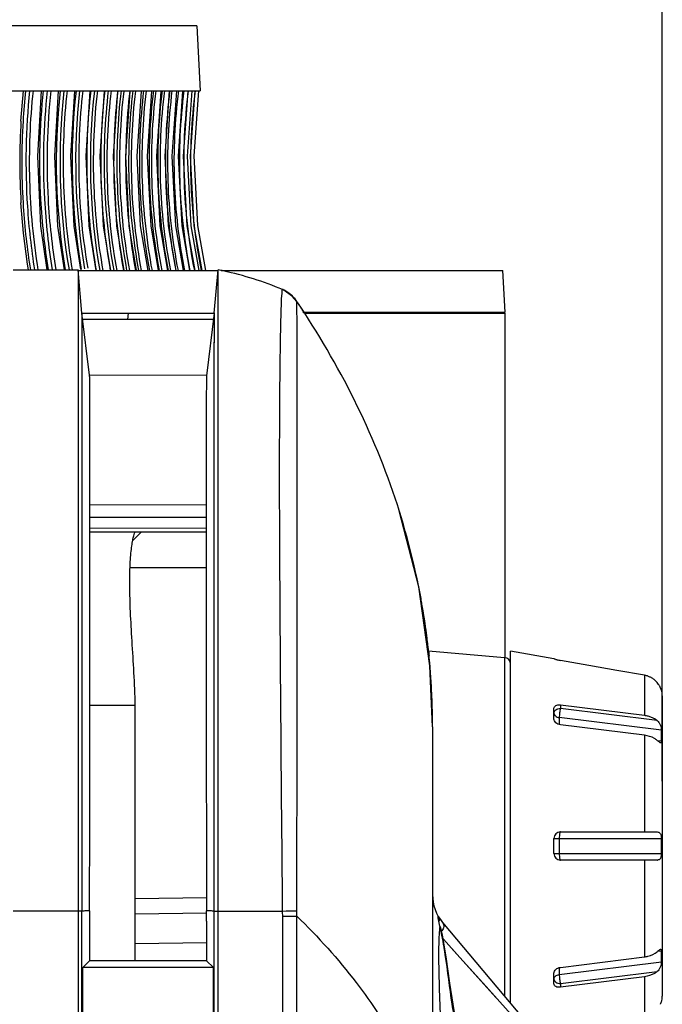
# Model space of a CAD drawing. Extents: x 19 to 571, y 10 to 407.
# Drawn here: x 506 to 521, y 273 to 296 of the extents above; entities that cross this region are included whole.
import ezdxf

# ---------------------------------------------------------------- set-up
doc = ezdxf.new("R2010")
doc.units = 0
doc.header["$LTSCALE"] = 32.67
doc.layers.get('0').update_dxf_attribs({"linetype": 'CONTINUOUS'})
for name, color, linetype in [('51-7CM02-BTMDXF_CONTINUOUS', 7, 'CONTINUOUS'), ('51-7CM09-DECDXF_CONTINUOUS', 7, 'CONTINUOUS'), ('70C-ADJUST-FDXF_CONTINUOUS', 7, 'CONTINUOUS'), ('78V-FOCUS-RIDXF_CONTINUOUS', 7, 'CONTINUOUS'), ('79U-LIGHT-BADXF_CONTINUOUS', 7, 'CONTINUOUS'), ('95_7CM_SYSTEM_ID_DXF_DIMEN', 7, 'CONTINUOUS'), ('U2-4K-FAN-HODXF_CONTINUOUS', 7, 'CONTINUOUS')]:
    doc.layers.add(name, color=color, linetype=linetype)
doc.styles.get("Standard").update_dxf_attribs({"font": 'txt', "width": 0.7})
doc.dimstyles.new('DIMSTYLE_1', dxfattribs={"dimtxt": 2.5, "dimasz": 2, "dimexe": 1, "dimexo": 1.5, "dimtad": 1, "dimlfac": 2, "dimzin": 0, "dimtxsty": 'STANDARD', "dimblk": '_ARROW_FILLED', "dimblk1": '_ARROW_FILLED', "dimblk2": '_ARROW_FILLED', "dimcen": 0.09, "dimazin": 3, "dimtp": 0.5, "dimtm": 0.5, "dimtfac": 1, "dimtofl": 0, "dimtmove": 0, "dimatfit": 3, "dimtolj": 1, "dimtzin": 0})

# ---------------------------------------------------------------- blocks, each defined once
blk = doc.blocks.new('_ARROW_FILLED')
at = {"color": 0, "linetype": 'BYBLOCK'}
blk.add_solid([(0, 0), (-1, 0.2), (-1, -0.2)], dxfattribs=at)
blk = doc.blocks.new('*D3')
at = {"layer": '95_7CM_SYSTEM_ID_DXF_DIMEN', "color": 2, "linetype": 'CONTINUOUS'}
for p, q in [((456.458, 281.222), (456.458, 305.448)), ((520.958, 278.472), (520.958, 305.448)), ((456.458, 304.448), (488.708, 304.448)), ((520.958, 304.448), (488.708, 304.448))]:
    blk.add_line(p, q, dxfattribs=at)
at = {"layer": '95_7CM_SYSTEM_ID_DXF_DIMEN', "color": 2, "linetype": 'CONTINUOUS', "xscale": 2, "yscale": 2, "zscale": 2, "rotation": 180}
blk.add_blockref('_ARROW_FILLED', (456.458, 304.448), dxfattribs=at)
at = {"layer": '95_7CM_SYSTEM_ID_DXF_DIMEN', "color": 2, "linetype": 'CONTINUOUS', "xscale": 2, "yscale": 2, "zscale": 2}
blk.add_blockref('_ARROW_FILLED', (520.958, 304.448), dxfattribs=at)
at = {"layer": '95_7CM_SYSTEM_ID_DXF_DIMEN', "color": 2, "linetype": 'CONTINUOUS', "insert": (491.575, 307.573), "char_height": 2.5, "width": 10.5, "attachment_point": 2}
blk.add_mtext('129.00', dxfattribs=at)

msp = doc.modelspace()

# ---------------------------------------------------------------- linework, layer by layer
at = {"layer": '51-7CM02-BTMDXF_CONTINUOUS', "color": 7, "linetype": 'CONTINUOUS'}
for p, q in [((505.9837, 290.2736), (507.4837, 290.2736)), ((507.4836, 290.2736), (507.4837, 284.243)), ((507.4836, 290.2736), (507.4836, 289.3088)), ((507.5712, 289.2736), (507.4837, 290.2736)), ((510.625, 289.2735), (510.7125, 290.2736)), ((510.7125, 164.4712), (510.7125, 290.2735)), ((512.2011, 289.8148), (512.2017, 289.8145)), ((512.2011, 289.8148), (512.2296, 289.8018)), ((512.5286, 289.5432), (512.5286, 289.5434)), ((512.5286, 289.5434), (512.5286, 289.5432)), ((512.5286, 289.5433), (512.5286, 289.5433)), ((512.5292, 289.5417), (512.5286, 289.5432)), ((507.4836, 289.2736), (507.4836, 288.9035)), ((507.5705, 289.2809), (507.5707, 287.8906)), ((507.7474, 287.8385), (507.5712, 289.2736)), ((507.5712, 289.2736), (510.625, 289.2736)), ((510.6066, 289.1236), (507.5896, 289.1236)), ((508.6399, 289.2736), (508.6215, 289.1236)), ((510.625, 289.2735), (510.4471, 287.8244)), ((510.6252, 287.8767), (510.6255, 289.2791)), ((512.7066, 289.2736), (517.3322, 289.2736)), ((517.3327, 281.326), (517.3327, 289.2736)), ((507.4836, 288.9035), (507.4836, 287.8823)), ((507.4836, 287.8823), (507.4836, 287.8385)), ((507.4836, 287.8385), (507.4836, 284.2215)), ((510.4477, 287.8292), (507.7468, 287.8433)), ((510.6245, 275.4718), (510.6252, 287.8767)), ((507.7569, 284.8581), (510.4376, 284.8488)), ((515.2875, 283.1622), (514.881, 284.7393)), ((515.3404, 282.9568), (514.881, 284.7388)), ((507.4836, 284.2215), (507.4839, 275.4717)), ((507.4837, 284.243), (507.4838, 275.4717)), ((507.5712, 284.2628), (507.5724, 275.4651)), ((515.5988, 281.1272), (515.3404, 282.9568)), ((515.5653, 281.4796), (515.5752, 281.3836)), ((515.5752, 281.3837), (515.5653, 281.4796)), ((515.5653, 281.4796), (517.3207, 281.326)), ((515.5762, 281.3719), (515.5708, 281.4273)), ((515.5752, 281.3836), (515.5775, 281.3601)), ((515.597, 281.1487), (515.5988, 281.127)), ((517.3207, 281.326), (517.3207, 273.5016)), ((515.6577, 279.7215), (515.6567, 279.9052)), ((515.6577, 279.7215), (515.6577, 169.8599)), ((510.4435, 275.7744), (508.8001, 275.7541)), ((507.4837, 275.4717), (505.9837, 275.4717)), ((507.4837, 275.4717), (507.4837, 168.1411)), ((507.5712, 275.4652), (507.4837, 275.4717)), ((507.5712, 168.1411), (507.5712, 275.4652)), ((510.625, 164.4704), (510.625, 275.4718)), ((510.625, 275.4718), (510.7125, 275.4715)), ((510.7125, 275.4715), (512.2009, 275.4715)), ((512.5286, 275.3542), (512.5293, 275.4756)), ((510.4477, 275.4209), (508.8001, 275.4005)), ((510.4476, 275.2407), (510.4477, 275.1236)), ((512.2017, 275.3541), (512.5286, 275.3542)), ((512.2017, 164.4715), (512.2017, 275.3541)), ((512.5286, 164.4767), (512.5286, 275.3542)), ((507.7468, 275.1236), (507.7468, 274.323)), ((510.4477, 275.1236), (510.4477, 274.3247)), ((515.829, 275.1228), (515.8504, 275.0781)), ((515.8875, 274.9105), (515.8504, 275.0781)), ((515.8504, 275.0781), (515.8505, 275.0775)), ((515.8916, 275.2047), (519.3737, 271.055)), ((515.9129, 274.8196), (516.2874, 274.4014)), ((508.8001, 274.7238), (510.4425, 274.7441)), ((516.0869, 274.6253), (517.1194, 273.4718)), ((507.7468, 274.323), (507.5896, 274.1658)), ((510.4477, 274.3247), (507.7468, 274.323)), ((510.6066, 274.1658), (510.4477, 274.3247)), ((516.2874, 274.4014), (516.8924, 273.7255)), ((507.5896, 272.6289), (507.5896, 274.1658)), ((510.6066, 274.1658), (507.5896, 274.1658)), ((510.6066, 272.6289), (510.6066, 274.1658)), ((516.8924, 273.7255), (517.6562, 272.8715))]:
    msp.add_line(p, q, dxfattribs=at)
for points in [[(512.5285, 289.5435), (512.4322, 289.6596), (512.2019, 289.8144)], [(507.5705, 289.2809), (507.5708, 289.0051), (507.5707, 288.2024)], [(510.6251, 286.9095), (510.6253, 288.199), (510.6257, 289.007), (510.6255, 289.2791)], [(507.5707, 288.2024), (507.5714, 283.1139), (507.5716, 280.7422), (507.5722, 278.1563), (507.5724, 275.4651)], [(510.6245, 275.4718), (510.6249, 278.1486), (510.6247, 280.7349), (510.6248, 283.1077), (510.6251, 286.9095)], [(515.6577, 279.7215), (515.5988, 281.1274), (515.3406, 282.9563), (515.3231, 283.0239)], [(515.5653, 281.4796), (515.5708, 281.4266), (515.5762, 281.3719)], [(516.2088, 272.9016), (516.1651, 273.1303), (516.0608, 273.8023), (515.9735, 274.4161), (515.8875, 274.9105)]]:
    msp.add_lwpolyline(points, dxfattribs=at)
for centre, radius, start, end in [((511.9048, 289.1235), 0.7521, 55.83908, 66.74489), ((511.9058, 289.1254), 0.75, 33.85956, 66.76052), ((511.9041, 289.1236), 0.7523, 56.18844, 64.36235), ((511.9047, 289.1249), 0.7509, 44.72618, 56.16745), ((511.9053, 289.125), 0.7506, 44.96478, 49.96612), ((511.9036, 289.1243), 0.7521, 33.71292, 44.70277), ((494.4939, 277.4406), 21.7192, 33.01239, 33.86476), ((499.2518, 279.7514), 16.4048, 11.25327, 12.12693), ((499.2647, 279.754), 16.3916, 10.70911, 11.25312), ((499.2564, 279.7524), 16.4001, 10.15421, 10.70907), ((499.2372, 279.749), 16.4195, 9.7398, 10.15421), ((499.4977, 279.7905), 16.1558, 8.4725, 9.70133), ((499.1996, 279.745), 16.4574, 5.04551, 8.47631), ((499.2695, 279.7536), 16.3869, 7.2557, 8.19122), ((499.2959, 279.7576), 16.3602, 6.91948, 7.25358), ((499.1212, 279.7364), 16.5363, 6.32795, 6.9196), ((499.2324, 279.7483), 16.4244, 4.95953, 6.32925), ((499.0399, 279.7305), 16.6177, 4.89582, 5.62774), ((499.203, 279.7438), 16.4541, 4.67958, 5.05087), ((499.057, 279.7326), 16.6005, 4.70814, 4.96123), ((517.3077, 281.1766), 0.15, 0, 85), ((498.8583, 279.7217), 16.7994, 1.7202, 4.65855), ((499.3183, 279.752), 16.3385, 3.8291, 4.10749), ((499.1154, 279.7374), 16.5419, 3.69365, 4.06781), ((498.9398, 279.7269), 16.7178, 1.71077, 3.82836), ((499.0354, 279.7323), 16.6221, 3.21444, 3.69333), ((498.9618, 279.7281), 16.6958, 1.70997, 3.21472), ((498.8387, 279.7239), 16.819, 1.27761, 1.71076), ((498.769, 279.7224), 16.8886, 0.55002, 1.27734), ((498.6984, 279.7217), 16.9592, 359.99962, 0.55036), ((516.6577, 275.8475), 1, 180, 220), ((611.2349, 275.1242), 103.4881, 179.805896, 180.00028), ((406.844, 275.1241), 103.6037, 0.06447, 0.193908), ((511.1927, 377.9843), 102.5177, 270.56349, 270.74701), ((499.391, 275.3522), 12.8107, 0.00846, 0.53385), ((512.1287, 274.2084), 3.8117, 13.25171, 13.88053)]:
    msp.add_arc(centre, radius, start, end, dxfattribs=at)
for points, knots in [([(512.2013, 289.8147), (511.7631, 290.0029), (511.2618, 290.1541), (510.7539, 290.2647), (510.7125, 290.2735)], [0, 0, 0, 0, 0.9185875, 1, 1, 1, 1]), ([(512.1416, 287.8555), (512.1444, 288.1392), (512.1495, 288.5362), (512.16, 289.0238), (512.1663, 289.3046), (512.1754, 289.5134), (512.1786, 289.6859), (512.1934, 289.7471), (512.1922, 289.8186), (512.2013, 289.8147)], [0, 0, 0, 0, 0.4338111, 0.606298, 0.7481086, 0.8587496, 0.9378117, 0.9848884, 1, 1, 1, 1]), ([(515.6567, 279.9052), (515.6386, 281.5732), (515.0754, 285.0047), (513.5019, 288.0928), (512.5286, 289.5432)], [0, 0, 0, 0, 0.4884872, 1, 1, 1, 1]), ([(512.5293, 275.4756), (512.5312, 277.2608), (512.5357, 279.8519), (512.5362, 283.1506), (512.5399, 285.2466), (512.5364, 286.973), (512.5367, 288.1494), (512.5337, 288.8579), (512.5337, 289.2021), (512.528, 289.4156), (512.532, 289.5146), (512.5292, 289.5417)], [0, 0, 0, 0, 0.3807515, 0.5526231, 0.7035308, 0.8277976, 0.9208213, 0.9544094, 0.9789371, 0.9941947, 1, 1, 1, 1]), ([(507.7473, 275.4747), (507.7526, 277.0343), (507.7557, 279.2973), (507.7567, 282.1786), (507.7569, 284.0112), (507.7567, 285.5257), (507.7569, 286.5631), (507.7549, 287.1943), (507.7548, 287.5082), (507.7504, 287.7106), (507.7511, 287.8087), (507.7475, 287.8385)], [0, 0, 0, 0, 0.3784273, 0.5490954, 0.699113, 0.8230887, 0.9165883, 0.9508181, 0.9762718, 0.9927088, 1, 1, 1, 1]), ([(510.447, 287.8244), (510.4433, 287.7946), (510.4441, 287.6966), (510.4397, 287.4944), (510.4395, 287.1809), (510.4376, 286.5504), (510.4378, 285.5142), (510.4376, 284.0014), (510.4377, 282.1709), (510.4388, 279.293), (510.4419, 277.0326), (510.4472, 275.4747)], [0, 0, 0, 0, 0.007291, 0.0237284, 0.0491828, 0.0834133, 0.1769142, 0.3008901, 0.4509071, 0.621574, 1, 1, 1, 1]), ([(512.2009, 275.4715), (512.1789, 277.8499), (512.1406, 281.9777), (512.1244, 286.106), (512.1416, 287.8555)], [0, 0, 0, 0, 0.5761705, 1, 1, 1, 1]), ([(507.7474, 275.4747), (507.718, 275.4747), (507.6587, 275.482), (507.6008, 275.4649), (507.5712, 275.4648)], [0, 0, 0, 0, 0.4980753, 1, 1, 1, 1]), ([(510.625, 275.4648), (510.5951, 275.4649), (510.5366, 275.482), (510.4767, 275.4747), (510.4471, 275.4747)], [0, 0, 0, 0, 0.5018894, 1, 1, 1, 1]), ([(512.5286, 275.3542), (513.0179, 274.8746), (513.8899, 273.9157), (514.9003, 272.368), (515.5172, 270.8034), (515.6577, 269.7367), (515.6577, 269.2215)], [0, 0, 0, 0, 0.2910913, 0.5486247, 0.7811103, 1, 1, 1, 1]), ([(515.829, 275.1228), (515.818, 275.1739), (515.807, 275.2468), (515.7864, 275.3211), (515.7892, 275.3434)], [0, 0, 0, 0, 0.6990999, 1, 1, 1, 1]), ([(515.7892, 275.3434), (515.7893, 275.3445), (515.7926, 275.3487), (515.7946, 275.3424), (515.7959, 275.3402)], [0, 0, 0, 0, 0.3127943, 1, 1, 1, 1]), ([(515.829, 275.1228), (515.8263, 275.1076), (515.8141, 275.025), (515.809, 274.9415), (515.8057, 274.8736)], [0, 0, 0, 0, 0.1854936, 1, 1, 1, 1]), ([(515.8892, 274.8422), (515.8851, 274.8642), (515.8695, 274.9445), (515.8524, 275.0244), (515.8388, 275.0821)], [0, 0, 0, 0, 0.274664, 1, 1, 1, 1]), ([(515.8057, 274.8736), (515.8044, 274.8456), (515.7992, 274.7134), (515.7978, 274.5811), (515.7977, 274.4769)], [0, 0, 0, 0, 0.2123642, 1, 1, 1, 1]), ([(515.952, 274.4666), (515.9469, 274.5005), (515.9276, 274.626), (515.9064, 274.7511), (515.8892, 274.8422)], [0, 0, 0, 0, 0.2700242, 1, 1, 1, 1]), ([(515.7977, 274.4769), (515.7976, 274.3297), (515.8072, 273.6443), (515.8391, 272.9594), (515.8677, 272.4218)], [0, 0, 0, 0, 0.2146899, 1, 1, 1, 1]), ([(516.1868, 272.8974), (516.1592, 273.0376), (516.0702, 273.5592), (516.0094, 274.0848), (515.952, 274.4666)], [0, 0, 0, 0, 0.2701187, 1, 1, 1, 1])]:
    msp.add_open_spline(points, degree=3, knots=knots, dxfattribs=at)
for points in [[(515.7959, 275.3402), (515.8132, 275.3109), (515.8199, 275.2734), (515.8144, 275.2398)], [(515.9198, 275.1114), (515.9168, 275.0765), (515.8993, 275.0414), (515.8746, 275.0165)], [(515.8916, 275.2047), (515.9125, 275.1799), (515.9225, 275.1438), (515.9198, 275.1114)]]:
    msp.add_open_spline(points, degree=3, dxfattribs=at)
at = {"layer": '51-7CM09-DECDXF_CONTINUOUS', "color": 7, "linetype": 'CONTINUOUS'}
for p, q in [((507.4837, 290.2572), (510.7125, 290.2572)), ((510.7802, 290.2572), (517.2823, 290.2572)), ((517.3327, 289.2965), (517.2823, 290.2572)), ((512.6635, 289.2965), (517.3328, 289.2965))]:
    msp.add_line(p, q, dxfattribs=at)
at = {"layer": '70C-ADJUST-FDXF_CONTINUOUS', "color": 7, "linetype": 'CONTINUOUS'}
for p, q in [((517.4577, 273.3384), (517.4577, 281.4715)), ((518.4577, 281.2952), (517.4577, 281.4715)), ((518.4577, 281.2917), (518.4577, 281.2952)), ((518.5014, 281.2784), (518.4777, 281.2845)), ((519.26, 281.1411), (518.6077, 281.2565)), ((519.9056, 281.0269), (519.26, 281.1411)), ((520.5445, 280.9139), (519.9056, 281.0269)), ((520.5445, 280.9139), (520.5445, 279.989)), ((520.9333, 280.5824), (520.9272, 280.598)), ((520.9577, 280.4349), (520.9577, 273.5082)), ((518.4577, 279.9026), (518.4577, 280.1501)), ((518.6077, 280.2312), (518.6077, 280.1476)), ((518.6077, 280.2312), (520.5445, 279.989)), ((520.8385, 279.8695), (518.6077, 280.1476)), ((518.5816, 279.9371), (518.5816, 279.7775)), ((520.9363, 279.6435), (518.5816, 279.9371)), ((520.5445, 279.5294), (518.6077, 279.7716)), ((520.5445, 279.5294), (520.5445, 277.2965)), ((520.8408, 279.408), (520.9363, 279.3961)), ((518.6077, 277.2965), (520.8385, 277.2965)), ((518.4577, 276.7965), (518.4577, 277.1465)), ((518.4577, 277.1465), (520.9363, 277.1465)), ((518.5816, 277.1465), (518.5816, 276.7965)), ((518.4577, 276.7965), (520.9363, 276.7965)), ((520.8385, 276.6465), (518.6077, 276.6465)), ((520.5445, 276.6465), (520.5445, 274.4137)), ((518.6077, 274.1715), (520.5445, 274.4137)), ((520.9363, 274.547), (520.8408, 274.5351)), ((518.5816, 274.006), (520.9363, 274.2995)), ((518.5816, 274.1656), (518.5816, 274.006)), ((518.4577, 273.793), (518.4577, 274.0405)), ((518.6077, 273.7954), (520.8385, 274.0736)), ((520.5445, 273.9541), (518.6077, 273.7118)), ((520.5445, 273.9541), (520.5445, 273.0292)), ((518.6077, 273.7954), (518.6077, 273.7118)), ((520.9272, 273.3451), (520.9333, 273.3606))]:
    msp.add_line(p, q, dxfattribs=at)
for centre, radius, start, end in [((518.8381, 282.6762), 1.4378, 256.45734, 257.72192), ((518.9305, 283.1029), 1.8744, 257.73278, 258.87747), ((518.9646, 283.2758), 2.0506, 258.87478, 259.9751), ((520.4574, 280.4222), 0.4993, 71.77478, 79.96011), ((520.4577, 280.423), 0.4985, 68.77592, 71.77015), ((520.4574, 280.4224), 0.4992, 64.43581, 68.77557), ((520.4573, 280.4221), 0.4995, 61.16402, 64.43405), ((520.4572, 280.422), 0.4996, 57.82266, 61.1643), ((520.4571, 280.4218), 0.4999, 54.40814, 57.82086), ((520.4569, 280.4216), 0.5001, 51.70196, 54.40838), ((520.4567, 280.4214), 0.5004, 45.90825, 51.70066), ((520.4561, 280.4207), 0.5013, 40.28681, 45.90616), ((520.4252, 280.3945), 0.5418, 34.38984, 40.28739), ((520.428, 280.3966), 0.5384, 32.49926, 34.37992), ((520.4301, 280.3977), 0.536, 29.25062, 32.51808), ((520.4329, 280.3994), 0.5327, 27.17661, 29.23403), ((520.4318, 280.3987), 0.534, 25.07484, 27.19283), ((520.4223, 280.3945), 0.5443, 23.10648, 25.04859), ((520.3853, 280.3788), 0.5846, 22.02399, 23.10355), ((520.4577, 280.4349), 0.5, 0, 16.28799), ((515.2871, 279.5198), 5.6505, 358.74515, 1.25485), ((518.6077, 277.1465), 0.15, 90, 180), ((509.6386, 276.9715), 11.2991, 359.11257, 0.88743), ((518.6077, 276.7965), 0.15, 180, 270), ((520.8386, 276.7882), 0.1416, 269.95763, 273.14997), ((515.2871, 274.4233), 5.6505, 358.74515, 1.25485), ((520.4577, 273.5082), 0.5, 343.71201, 360), ((520.4286, 273.5457), 0.5374, 334.94029, 336.90526), ((520.3916, 273.5617), 0.5778, 336.88871, 337.98505)]:
    msp.add_arc(centre, radius, start, end, dxfattribs=at)
for points, knots in [([(518.4626, 281.2891), (518.4614, 281.2895), (518.46, 281.2902), (518.4577, 281.2911), (518.4577, 281.2917)], [0, 0, 0, 0, 0.7118017, 1, 1, 1, 1]), ([(518.4777, 281.2845), (518.4761, 281.2849), (518.4711, 281.2863), (518.4661, 281.2878), (518.4626, 281.2891)], [0, 0, 0, 0, 0.3069721, 1, 1, 1, 1]), ([(520.9363, 280.5753), (520.9361, 280.5754), (520.9359, 280.5762), (520.9352, 280.5774), (520.9344, 280.5797), (520.9337, 280.5814), (520.9333, 280.5824)], [0, 0, 0, 0, 0.0736347, 0.2653575, 0.5746951, 1, 1, 1, 1]), ([(518.4577, 280.1501), (518.4577, 280.1632), (518.4666, 280.1913), (518.503, 280.2199), (518.5523, 280.2338), (518.5888, 280.2336), (518.6077, 280.2312)], [0, 0, 0, 0, 0.2063065, 0.4331979, 0.7000836, 1, 1, 1, 1]), ([(518.4577, 280.0416), (518.4577, 280.0556), (518.4668, 280.0858), (518.5018, 280.1204), (518.5509, 280.1426), (518.5883, 280.1476), (518.6077, 280.1476)], [0, 0, 0, 0, 0.2094975, 0.4446747, 0.7120107, 1, 1, 1, 1]), ([(518.4577, 280.0416), (518.4577, 280.0291), (518.4647, 280.0026), (518.4926, 279.9703), (518.5331, 279.9471), (518.5649, 279.9392), (518.5816, 279.9371)], [0, 0, 0, 0, 0.2130344, 0.4476669, 0.7120069, 1, 1, 1, 1]), ([(518.6077, 280.1476), (518.5991, 280.1132), (518.5882, 280.0431), (518.5816, 279.9724), (518.5816, 279.9371)], [0, 0, 0, 0, 0.5015562, 1, 1, 1, 1]), ([(518.6077, 279.7716), (518.5881, 279.7741), (518.55, 279.7846), (518.5015, 279.8144), (518.4673, 279.8546), (518.4577, 279.8873), (518.4577, 279.9026)], [0, 0, 0, 0, 0.2763519, 0.5434866, 0.7863632, 1, 1, 1, 1]), ([(520.5445, 279.989), (520.5726, 279.9855), (520.6772, 279.9659), (520.7784, 279.9196), (520.8385, 279.8695)], [0, 0, 0, 0, 0.2657828, 1, 1, 1, 1]), ([(520.8385, 279.8695), (520.8539, 279.8567), (520.8827, 279.8254), (520.9132, 279.7676), (520.9305, 279.7054), (520.9358, 279.6631), (520.9363, 279.6435)], [0, 0, 0, 0, 0.2376077, 0.4974225, 0.7674685, 1, 1, 1, 1]), ([(520.8385, 279.4099), (520.8193, 279.4259), (520.7315, 279.4869), (520.6255, 279.5193), (520.5445, 279.5294)], [0, 0, 0, 0, 0.2342001, 1, 1, 1, 1]), ([(520.9166, 279.355), (520.9114, 279.3557), (520.8998, 279.3614), (520.8823, 279.3738), (520.8614, 279.3907), (520.8465, 279.4032), (520.8385, 279.4099)], [0, 0, 0, 0, 0.1620423, 0.391052, 0.6754676, 1, 1, 1, 1]), ([(520.9363, 279.3961), (520.9361, 279.3898), (520.9354, 279.3789), (520.9324, 279.3651), (520.9261, 279.3556), (520.9194, 279.3547), (520.9166, 279.355)], [0, 0, 0, 0, 0.371324, 0.6431378, 0.8303538, 1, 1, 1, 1]), ([(518.6077, 277.2965), (518.6057, 277.2965), (518.6011, 277.2929), (518.5943, 277.278), (518.5876, 277.2475), (518.5828, 277.2012), (518.5816, 277.1657), (518.5816, 277.1465)], [0, 0, 0, 0, 0.0375123, 0.1006912, 0.316487, 0.6310588, 1, 1, 1, 1]), ([(520.8385, 277.2965), (520.8523, 277.2965), (520.8735, 277.2937), (520.8974, 277.2789), (520.912, 277.2618), (520.923, 277.2391), (520.9334, 277.2005), (520.9359, 277.1686), (520.9363, 277.1465)], [0, 0, 0, 0, 0.2046422, 0.303614, 0.4099569, 0.531888, 0.6732324, 1, 1, 1, 1]), ([(518.5816, 276.7965), (518.5816, 276.7774), (518.5828, 276.7419), (518.5876, 276.6956), (518.5943, 276.665), (518.6011, 276.6502), (518.6057, 276.6465), (518.6077, 276.6465)], [0, 0, 0, 0, 0.3689412, 0.683513, 0.8993088, 0.9624877, 1, 1, 1, 1]), ([(520.9363, 276.7965), (520.9359, 276.7754), (520.9336, 276.7448), (520.9241, 276.7073), (520.9141, 276.6849), (520.9009, 276.6676), (520.8793, 276.6517), (520.8594, 276.6475), (520.8464, 276.6468)], [0, 0, 0, 0, 0.325802, 0.4684079, 0.5925077, 0.7007292, 0.8000448, 1, 1, 1, 1]), ([(520.8385, 274.5332), (520.8465, 274.5399), (520.8614, 274.5524), (520.8823, 274.5693), (520.8998, 274.5817), (520.9114, 274.5874), (520.9166, 274.588)], [0, 0, 0, 0, 0.3245345, 0.6089493, 0.8379586, 1, 1, 1, 1]), ([(520.9166, 274.588), (520.9194, 274.5884), (520.9261, 274.5875), (520.9324, 274.578), (520.9354, 274.5642), (520.9361, 274.5533), (520.9363, 274.547)], [0, 0, 0, 0, 0.1696424, 0.3568559, 0.6286772, 1, 1, 1, 1]), ([(520.5445, 274.4137), (520.5726, 274.4172), (520.6772, 274.4368), (520.7784, 274.4831), (520.8385, 274.5332)], [0, 0, 0, 0, 0.2657828, 1, 1, 1, 1]), ([(518.4577, 274.0405), (518.4577, 274.0558), (518.4673, 274.0885), (518.5015, 274.1287), (518.55, 274.1585), (518.5881, 274.169), (518.6077, 274.1715)], [0, 0, 0, 0, 0.2136368, 0.4565134, 0.7236481, 1, 1, 1, 1]), ([(520.9363, 274.2995), (520.9358, 274.2799), (520.9305, 274.2377), (520.9132, 274.1755), (520.8827, 274.1177), (520.8539, 274.0864), (520.8385, 274.0736)], [0, 0, 0, 0, 0.2325212, 0.5025675, 0.7623887, 1, 1, 1, 1]), ([(518.4577, 273.9015), (518.4577, 273.914), (518.4647, 273.9405), (518.4926, 273.9728), (518.5331, 273.996), (518.5649, 274.0039), (518.5816, 274.006)], [0, 0, 0, 0, 0.2130344, 0.4476669, 0.7120069, 1, 1, 1, 1]), ([(518.4577, 273.9015), (518.4577, 273.8875), (518.4668, 273.8573), (518.5018, 273.8227), (518.5509, 273.8005), (518.5883, 273.7954), (518.6077, 273.7954)], [0, 0, 0, 0, 0.2094975, 0.4446747, 0.7120107, 1, 1, 1, 1]), ([(518.5816, 274.006), (518.5816, 273.9707), (518.5882, 273.9), (518.5991, 273.8299), (518.6077, 273.7954)], [0, 0, 0, 0, 0.4984438, 1, 1, 1, 1]), ([(520.8385, 274.0736), (520.8193, 274.0576), (520.7315, 273.9965), (520.6255, 273.9642), (520.5445, 273.9541)], [0, 0, 0, 0, 0.2342001, 1, 1, 1, 1]), ([(518.6077, 273.7118), (518.5888, 273.7095), (518.5523, 273.7093), (518.503, 273.7232), (518.4666, 273.7518), (518.4577, 273.7799), (518.4577, 273.793)], [0, 0, 0, 0, 0.299918, 0.5668042, 0.7936944, 1, 1, 1, 1]), ([(520.9333, 273.3606), (520.9337, 273.3617), (520.9344, 273.3634), (520.9352, 273.3657), (520.9359, 273.3669), (520.9361, 273.3677), (520.9363, 273.3678)], [0, 0, 0, 0, 0.4252949, 0.7346393, 0.9263732, 1, 1, 1, 1])]:
    msp.add_open_spline(points, degree=3, knots=knots, dxfattribs=at)
at = {"layer": '78V-FOCUS-RIDXF_CONTINUOUS', "color": 7, "linetype": 'CONTINUOUS'}
for p, q in [((510.2201, 295.9073), (468.8152, 295.9073)), ((510.2203, 295.9073), (510.2989, 294.4073)), ((468.7364, 294.4073), (510.2989, 294.4073)), ((506.166, 293.7057), (506.2232, 294.4073)), ((510.0753, 292.8943), (510.1812, 294.4073)), ((510.158, 292.9057), (510.2644, 294.4073)), ((506.2242, 291.1146), (506.1658, 291.8205))]:
    msp.add_line(p, q, dxfattribs=at)
for points in [[(506.7701, 290.2736), (506.6223, 291.2821), (506.5514, 292.8949), (506.6385, 294.4073)], [(507.168, 290.2736), (507.0166, 291.283), (506.9441, 292.8952), (507.0333, 294.4073)], [(507.5433, 290.2828), (507.39, 291.283), (507.3159, 292.8946), (507.407, 294.4073)], [(507.9023, 290.2572), (507.7418, 291.2839), (507.6663, 292.8949), (507.7593, 294.4073)], [(508.2353, 290.2572), (508.0717, 291.2843), (507.9948, 292.8948), (508.089, 294.3977)], [(508.5458, 290.2572), (508.3795, 291.2839), (508.3012, 292.8939), (508.397, 294.398)], [(508.8335, 290.2572), (508.6643, 291.2858), (508.585, 292.8954), (508.6823, 294.3984)], [(509.0978, 290.2572), (508.9263, 291.2856), (508.8459, 292.8948), (508.9446, 294.3988)], [(509.3387, 290.2572), (509.1649, 291.286), (509.0835, 292.8949), (509.1835, 294.3992)], [(509.5557, 290.2572), (509.3799, 291.2864), (509.2976, 292.8949), (509.3988, 294.3996)], [(509.7485, 290.2572), (509.571, 291.2866), (509.4879, 292.8948), (509.5906, 294.4073)], [(509.917, 290.2572), (509.738, 291.286), (509.6541, 292.894), (509.7577, 294.4073)], [(510.061, 290.2572), (509.8806, 291.2867), (509.7962, 292.8945), (509.8998, 294.3975)], [(510.1803, 290.2572), (509.9987, 291.2871), (509.9138, 292.8947), (510.0182, 294.3992)], [(510.2746, 290.2572), (510.0922, 291.2868), (510.0069, 292.8942), (510.1124, 294.4073)], [(510.344, 290.2572), (510.1609, 291.287), (510.0753, 292.8943)], [(510.4283, 290.2572), (510.2427, 291.2983), (510.158, 292.9057)], [(506.338, 290.2736), (506.3155, 290.4052), (506.2242, 291.1146)]]:
    msp.add_lwpolyline(points, dxfattribs=at)
for centre, radius, start, end in [((522.4046, 292.7449), 16.2201, 174.1172, 176.6109), ((522.2429, 292.7627), 15.9622, 174.08628, 183.69633), ((522.1985, 292.7614), 15.6057, 173.94568, 183.16288), ((522.2877, 292.7615), 15.6039, 173.94543, 183.14922), ((522.2315, 292.7605), 15.4654, 173.88727, 183.16057), ((522.0868, 292.7663), 15.1072, 173.76369, 189.51115), ((522.1742, 292.7663), 15.1085, 173.76444, 189.51055), ((522.1492, 292.7662), 14.8037, 173.63511, 189.65589), ((522.2317, 292.7663), 14.8051, 173.63596, 189.60846), ((522.2956, 292.7662), 14.5299, 173.51447, 189.95801), ((521.9419, 292.7613), 15.8041, 176.57418, 183.41247), ((522.0447, 292.7609), 15.8598, 176.59189, 183.39474), ((522.8277, 292.7575), 12.7521, 179.50654, 186.54249), ((522.0651, 292.7708), 15.4729, 183.22504, 189.30151), ((522.1026, 292.7649), 15.4193, 183.19949, 189.31175), ((522.0025, 292.765), 15.237, 183.22491, 189.42439), ((521.842, 292.7562), 15.6572, 183.42136, 183.75919), ((522.0123, 292.7695), 15.8281, 183.76701, 189.0863), ((522.1012, 292.7687), 15.8212, 183.7509, 189.08712)]:
    msp.add_arc(centre, radius, start, end, dxfattribs=at)
for points, knots in [([(506.5655, 290.2698), (506.4552, 290.9518), (506.3239, 292.3329), (506.3793, 293.7191), (506.4509, 294.4073)], [0, 0, 0, 0, 0.499578, 1, 1, 1, 1]), ([(507.3558, 290.27), (507.2404, 290.9513), (507.1031, 292.3327), (507.1611, 293.7194), (507.2361, 294.4073)], [0, 0, 0, 0, 0.499648, 1, 1, 1, 1]), ([(507.7123, 290.3075), (507.5973, 290.9827), (507.4612, 292.3516), (507.5207, 293.7259), (507.5965, 294.4073)], [0, 0, 0, 0, 0.4997067, 1, 1, 1, 1]), ([(507.9085, 290.2535), (507.7886, 290.9371), (507.6456, 292.324), (507.7051, 293.7169), (507.7826, 294.4073)], [0, 0, 0, 0, 0.4997145, 1, 1, 1, 1]), ([(508.0623, 290.2536), (507.9412, 290.937), (507.7964, 292.3239), (507.8567, 293.7169), (507.9349, 294.4073)], [0, 0, 0, 0, 0.499725, 1, 1, 1, 1]), ([(508.2343, 290.2535), (508.1124, 290.9369), (507.9668, 292.3239), (508.0273, 293.717), (508.1062, 294.4073)], [0, 0, 0, 0, 0.4997529, 1, 1, 1, 1]), ([(508.1771, 294.4073), (508.0982, 293.717), (508.0378, 292.3239), (508.1833, 290.9369), (508.3052, 290.2535)], [0, 0, 0, 0, 0.5002485, 1, 1, 1, 1]), ([(508.3805, 290.2536), (508.2573, 290.9367), (508.11, 292.3238), (508.1713, 293.7171), (508.2509, 294.4073)], [0, 0, 0, 0, 0.4997641, 1, 1, 1, 1]), ([(508.5373, 290.2535), (508.4135, 290.9367), (508.2655, 292.3237), (508.327, 293.7171), (508.4071, 294.4073)], [0, 0, 0, 0, 0.4997892, 1, 1, 1, 1]), ([(508.4728, 294.4073), (508.3927, 293.7171), (508.3312, 292.3237), (508.4791, 290.9367), (508.603, 290.2535)], [0, 0, 0, 0, 0.5002122, 1, 1, 1, 1]), ([(508.6757, 290.2536), (508.5508, 290.935), (508.4013, 292.3189), (508.4628, 293.7094), (508.5429, 294.3981)], [0, 0, 0, 0, 0.4997982, 1, 1, 1, 1]), ([(508.8171, 290.2535), (508.6915, 290.9365), (508.5414, 292.3236), (508.6038, 293.7173), (508.6851, 294.4073)], [0, 0, 0, 0, 0.4998231, 1, 1, 1, 1]), ([(508.7454, 294.4073), (508.6641, 293.7173), (508.6018, 292.3236), (508.7519, 290.9365), (508.8775, 290.2535)], [0, 0, 0, 0, 0.5001783, 1, 1, 1, 1]), ([(508.9475, 290.2537), (508.8209, 290.935), (508.6691, 292.3193), (508.7316, 293.7104), (508.813, 294.3991)], [0, 0, 0, 0, 0.4998228, 1, 1, 1, 1]), ([(508.9946, 294.4073), (508.9123, 293.7174), (508.8491, 292.3235), (509.0012, 290.9363), (509.1284, 290.2535)], [0, 0, 0, 0, 0.5001468, 1, 1, 1, 1]), ([(509.1957, 290.2536), (509.0674, 290.9349), (508.9137, 292.3196), (508.9771, 293.7111), (509.0595, 294.3999)], [0, 0, 0, 0, 0.499863, 1, 1, 1, 1]), ([(509.2201, 294.4073), (509.1368, 293.7175), (509.0728, 292.3233), (509.2268, 290.9361), (509.3555, 290.2535)], [0, 0, 0, 0, 0.5001179, 1, 1, 1, 1]), ([(509.4199, 290.2537), (509.2899, 290.936), (509.1343, 292.3233), (509.1991, 293.7175), (509.2831, 294.4073)], [0, 0, 0, 0, 0.4998861, 1, 1, 1, 1]), ([(509.4215, 294.4073), (509.3374, 293.7175), (509.2727, 292.3232), (509.4283, 290.9359), (509.5583, 290.2535)], [0, 0, 0, 0, 0.5000917, 1, 1, 1, 1]), ([(509.6198, 290.2536), (509.4885, 290.9358), (509.3314, 292.3231), (509.3969, 293.7176), (509.4817, 294.4073)], [0, 0, 0, 0, 0.4999164, 1, 1, 1, 1]), ([(509.5988, 294.4073), (509.5139, 293.7176), (509.4486, 292.3231), (509.6056, 290.9358), (509.7368, 290.2535)], [0, 0, 0, 0, 0.5000685, 1, 1, 1, 1]), ([(509.7953, 290.2536), (509.6629, 290.9356), (509.5043, 292.323), (509.5704, 293.7177), (509.6559, 294.4073)], [0, 0, 0, 0, 0.4999414, 1, 1, 1, 1]), ([(509.9459, 290.2535), (509.8123, 290.9354), (509.6531, 292.3229), (509.7196, 293.7177), (509.8056, 294.4073)], [0, 0, 0, 0, 0.4999516, 1, 1, 1, 1]), ([(510.0718, 290.2535), (509.9374, 290.9353), (509.7772, 292.3228), (509.844, 293.7178), (509.9306, 294.4073)], [0, 0, 0, 0, 0.4999688, 1, 1, 1, 1]), ([(510.1726, 290.2535), (510.0379, 290.9338), (509.8769, 292.3184), (509.9433, 293.7106), (510.0296, 294.3987)], [0, 0, 0, 0, 0.4999814, 1, 1, 1, 1]), ([(510.3327, 290.2534), (510.1962, 290.9349), (510.0336, 292.3227), (510.1015, 293.7179), (510.1894, 294.4073)], [0, 0, 0, 0, 0.4999968, 1, 1, 1, 1])]:
    msp.add_open_spline(points, degree=3, knots=knots, dxfattribs=at)
at = {"layer": '79U-LIGHT-BADXF_CONTINUOUS', "color": 7, "linetype": 'CONTINUOUS'}
for p, q in [((507.7568, 284.2215), (510.4377, 284.2215)), ((508.9445, 284.2215), (508.7441, 284.0254)), ((508.8001, 284.2215), (508.7991, 284.2205)), ((507.7556, 280.2215), (508.8001, 280.2215)), ((508.8001, 274.3236), (508.8001, 280.2215))]:
    msp.add_line(p, q, dxfattribs=at)
msp.add_arc((504.8847, 280.2215), 3.9155, 0.00001, 1.33143, dxfattribs=at)
msp.add_open_spline([(508.7991, 280.3125), (508.7932, 280.5648), (508.7688, 281.0587), (508.7223, 281.7747), (508.6859, 282.4349), (508.6712, 283.0157), (508.6798, 283.4399), (508.7009, 283.723), (508.7195, 283.8891), (508.7413, 284.0213), (508.7618, 284.1205), (508.782, 284.1814), (508.7919, 284.2135), (508.7991, 284.2205)], degree=3, knots=[0, 0, 0, 0, 0.1929343, 0.3780652, 0.548685, 0.6985382, 0.8222277, 0.8729115, 0.9155815, 0.9499045, 0.975587, 0.9923632, 1, 1, 1, 1], dxfattribs=at)
at = {"layer": 'U2-4K-FAN-HODXF_CONTINUOUS', "color": 7, "linetype": 'CONTINUOUS'}
for p, q in [((507.7568, 284.5645), (510.4376, 284.5598)), ((507.7568, 284.3145), (510.4377, 284.3098)), ((508.6816, 283.3993), (510.4377, 283.3993))]:
    msp.add_line(p, q, dxfattribs=at)

# ---------------------------------------------------------------- dimensions: what is measured, and where the dimension line sits
at = {"layer": '95_7CM_SYSTEM_ID_DXF_DIMEN', "color": 2, "linetype": 'CONTINUOUS'}
dim = msp.add_linear_dim(base=(456.4577, 304.4478), p1=(520.9577, 276.9715), p2=(456.4577, 279.7215), angle=180, dimstyle='DIMSTYLE_1', dxfattribs=at)
dim.commit()
dim.dimension.update_dxf_attribs({"geometry": '*D3', "text_midpoint": (491.7941, 304.4478), "dimtype": 160})

doc.saveas('drawing.dxf')
